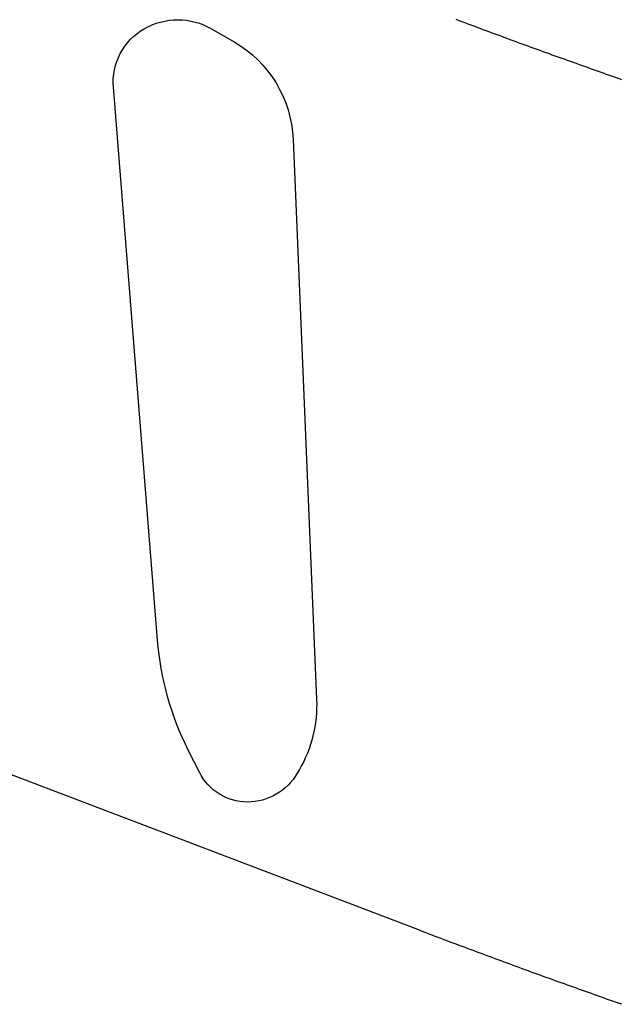
# Model space of a CAD drawing. Extents: x -9.3 to 10.7, y -2.8 to 13.9.
# Drawn here: x -3.1 to -3, y 8 to 8.2 of the extents above; entities that cross this region are included whole.
import ezdxf

# ---------------------------------------------------------------- set-up
doc = ezdxf.new("R2010")
doc.units = 0
doc.header["$LTSCALE"] = 0.2
doc.header["$MEASUREMENT"] = 0
doc.layers.add('NONE', color=7, linetype='CONTINUOUS')

msp = doc.modelspace()

# ---------------------------------------------------------------- linework, layer by layer
at = {"layer": 'NONE', "color": 170, "linetype": 'Continuous'}
for p, q in [((-3.02646, 8.19229), (-3.02697, 8.19248)), ((-3.02597, 8.19211), (-3.02646, 8.19229)), ((-3.02546, 8.19192), (-3.02597, 8.19211)), ((-3.02495, 8.19173), (-3.02546, 8.19192)), ((-3.02444, 8.19154), (-3.02495, 8.19173)), ((-3.02393, 8.19135), (-3.02444, 8.19154)), ((-3.02342, 8.19116), (-3.02393, 8.19135)), ((-3.02291, 8.19097), (-3.02342, 8.19116)), ((-3.0224, 8.19078), (-3.02291, 8.19097)), ((-3.02189, 8.19059), (-3.0224, 8.19078)), ((-3.02138, 8.1904), (-3.02189, 8.19059)), ((-3.02089, 8.19022), (-3.02138, 8.1904)), ((-3.02038, 8.19003), (-3.02089, 8.19022)), ((-3.01987, 8.18984), (-3.02038, 8.19003)), ((-3.01936, 8.18966), (-3.01987, 8.18984)), ((-3.01885, 8.18947), (-3.01936, 8.18966)), ((-3.01834, 8.18928), (-3.01885, 8.18947)), ((-3.01783, 8.18909), (-3.01834, 8.18928)), ((-3.01732, 8.18891), (-3.01783, 8.18909)), ((-3.01681, 8.18872), (-3.01732, 8.18891)), ((-3.0163, 8.18853), (-3.01681, 8.18872)), ((-3.01581, 8.18835), (-3.0163, 8.18853)), ((-3.0153, 8.18817), (-3.01581, 8.18835)), ((-3.01479, 8.18798), (-3.0153, 8.18817)), ((-3.01428, 8.18779), (-3.01479, 8.18798)), ((-3.01377, 8.18761), (-3.01428, 8.18779)), ((-3.01326, 8.18742), (-3.01377, 8.18761)), ((-3.01274, 8.18724), (-3.01326, 8.18742)), ((-3.01223, 8.18705), (-3.01274, 8.18724)), ((-3.01172, 8.18687), (-3.01223, 8.18705)), ((-3.01121, 8.18668), (-3.01172, 8.18687)), ((-3.01072, 8.1865), (-3.01121, 8.18668)), ((-3.01021, 8.18632), (-3.01072, 8.1865)), ((-3.0097, 8.18614), (-3.01021, 8.18632)), ((-3.00919, 8.18595), (-3.0097, 8.18614)), ((-3.00867, 8.18577), (-3.00919, 8.18595)), ((-3.00816, 8.18559), (-3.00867, 8.18577)), ((-3.00765, 8.1854), (-3.00816, 8.18559)), ((-3.00714, 8.18522), (-3.00765, 8.1854)), ((-3.00663, 8.18504), (-3.00714, 8.18522)), ((-3.00613, 8.18486), (-3.00663, 8.18504)), ((-3.00562, 8.18468), (-3.00613, 8.18486)), ((-3.00511, 8.18449), (-3.00562, 8.18468)), ((-3.0046, 8.18431), (-3.00511, 8.18449)), ((-3.00409, 8.18413), (-3.0046, 8.18431)), ((-3.00357, 8.18395), (-3.00409, 8.18413)), ((-3.00306, 8.18377), (-3.00357, 8.18395)), ((-3.00255, 8.18359), (-3.00306, 8.18377)), ((-3.00204, 8.18341), (-3.00255, 8.18359)), ((-3.00152, 8.18322), (-3.00204, 8.18341)), ((-3.00103, 8.18305), (-3.00152, 8.18322)), ((-3.00052, 8.18287), (-3.00103, 8.18305)), ((-3, 8.18269), (-3.00052, 8.18287)), ((-2.99949, 8.18251), (-3, 8.18269)), ((-2.99898, 8.18233), (-2.99949, 8.18251)), ((-3.03347, 8.03862), (-3.18434, 8.0961)), ((-3.03305, 8.03845), (-3.03347, 8.03862)), ((-3.03254, 8.03826), (-3.03305, 8.03845)), ((-3.03203, 8.03806), (-3.03254, 8.03826)), ((-3.03153, 8.03787), (-3.03203, 8.03806)), ((-3.03104, 8.03769), (-3.03153, 8.03787)), ((-3.03053, 8.03749), (-3.03104, 8.03769)), ((-3.03002, 8.0373), (-3.03053, 8.03749)), ((-3.02951, 8.03711), (-3.03002, 8.0373)), ((-3.029, 8.03692), (-3.02951, 8.03711)), ((-3.02849, 8.03673), (-3.029, 8.03692)), ((-3.02798, 8.03653), (-3.02849, 8.03673)), ((-3.02748, 8.03634), (-3.02798, 8.03653)), ((-3.02697, 8.03615), (-3.02748, 8.03634)), ((-3.02646, 8.03596), (-3.02697, 8.03615)), ((-3.02597, 8.03578), (-3.02646, 8.03596)), ((-3.02546, 8.03559), (-3.02597, 8.03578)), ((-3.02495, 8.0354), (-3.02546, 8.03559)), ((-3.02444, 8.03521), (-3.02495, 8.0354)), ((-3.02393, 8.03502), (-3.02444, 8.03521)), ((-3.02342, 8.03483), (-3.02393, 8.03502)), ((-3.02291, 8.03464), (-3.02342, 8.03483)), ((-3.0224, 8.03445), (-3.02291, 8.03464)), ((-3.02189, 8.03426), (-3.0224, 8.03445)), ((-3.02138, 8.03407), (-3.02189, 8.03426)), ((-3.02089, 8.03389), (-3.02138, 8.03407)), ((-3.02038, 8.0337), (-3.02089, 8.03389)), ((-3.01987, 8.03351), (-3.02038, 8.0337)), ((-3.01936, 8.03333), (-3.01987, 8.03351)), ((-3.01885, 8.03314), (-3.01936, 8.03333)), ((-3.01834, 8.03295), (-3.01885, 8.03314)), ((-3.01783, 8.03276), (-3.01834, 8.03295)), ((-3.01732, 8.03258), (-3.01783, 8.03276)), ((-3.01681, 8.03239), (-3.01732, 8.03258)), ((-3.0163, 8.0322), (-3.01681, 8.03239)), ((-3.01581, 8.03202), (-3.0163, 8.0322)), ((-3.0153, 8.03184), (-3.01581, 8.03202)), ((-3.01479, 8.03165), (-3.0153, 8.03184)), ((-3.01428, 8.03146), (-3.01479, 8.03165)), ((-3.01377, 8.03128), (-3.01428, 8.03146)), ((-3.01326, 8.03109), (-3.01377, 8.03128)), ((-3.01274, 8.03091), (-3.01326, 8.03109)), ((-3.01223, 8.03072), (-3.01274, 8.03091)), ((-3.01172, 8.03054), (-3.01223, 8.03072)), ((-3.01121, 8.03035), (-3.01172, 8.03054)), ((-3.01072, 8.03017), (-3.01121, 8.03035)), ((-3.01021, 8.02999), (-3.01072, 8.03017)), ((-3.0097, 8.02981), (-3.01021, 8.02999)), ((-3.00919, 8.02962), (-3.0097, 8.02981)), ((-3.00867, 8.02944), (-3.00919, 8.02962)), ((-3.00816, 8.02925), (-3.00867, 8.02944)), ((-3.00765, 8.02907), (-3.00816, 8.02925)), ((-3.00714, 8.02889), (-3.00765, 8.02907)), ((-3.00663, 8.02871), (-3.00714, 8.02889)), ((-3.00613, 8.02853), (-3.00663, 8.02871)), ((-3.00562, 8.02835), (-3.00613, 8.02853)), ((-3.00511, 8.02816), (-3.00562, 8.02835)), ((-3.0046, 8.02798), (-3.00511, 8.02816)), ((-3.00409, 8.0278), (-3.0046, 8.02798)), ((-3.00357, 8.02762), (-3.00409, 8.0278)), ((-3.00306, 8.02744), (-3.00357, 8.02762)), ((-3.00255, 8.02726), (-3.00306, 8.02744)), ((-3.00204, 8.02707), (-3.00255, 8.02726)), ((-3.00152, 8.02689), (-3.00204, 8.02707)), ((-3.00103, 8.02672), (-3.00152, 8.02689)), ((-3.00052, 8.02654), (-3.00103, 8.02672)), ((-3, 8.02636), (-3.00052, 8.02654)), ((-2.99949, 8.02618), (-3, 8.02636)), ((-2.99898, 8.026), (-2.99949, 8.02618))]:
    msp.add_line(p, q, dxfattribs=at)
at = {"layer": 'NONE', "color": 170, "linetype": 'Continuous', "flags": 128}
msp.add_lwpolyline([(-3.07227, 8.06899, -0.09625), (-3.07744, 8.08757), (-3.08492, 8.18106, -0.289459), (-3.07974, 8.19093, -0.267948), (-3.06832, 8.19093), (-3.06452, 8.18873, -0.256724), (-3.05454, 8.17226), (-3.05056, 8.07752, -0.142352), (-3.05347, 8.06569), (-3.05383, 8.06507, -0.267949), (-3.06225, 8.0602, -0.284079), (-3.07038, 8.06523)], format="xyb", close=True, dxfattribs=at)

doc.saveas('drawing.dxf')
